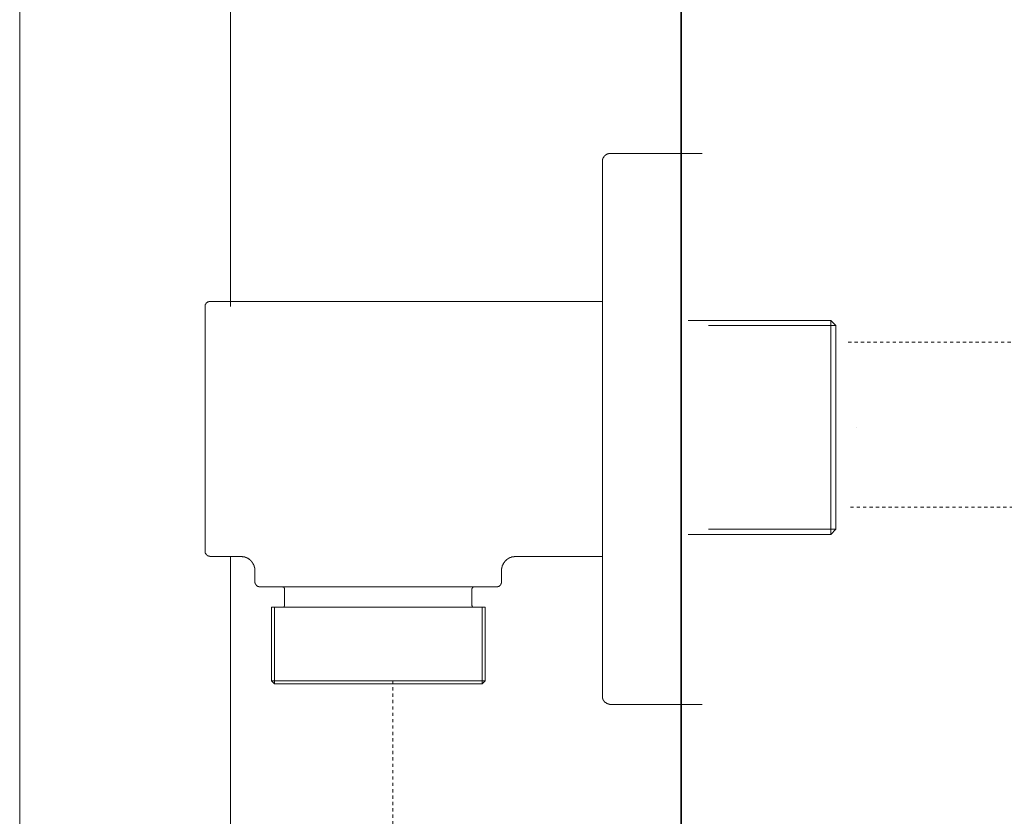
# Model space of a CAD drawing. Units: inches. Extents: x -258 to 1937, y -514 to 1101.
# Drawn here: x 1154 to 1263, y 254 to 343 of the extents above; entities that cross this region are included whole.
import ezdxf

# ---------------------------------------------------------------- set-up
doc = ezdxf.new("R2010")
doc.units = ezdxf.units.IN
doc.header["$MEASUREMENT"] = 0
for name, pattern in [('AI-Linetype-14', [0.705556, 0.352778, -0.352778]), ('AI-Linetype-15', [0.705556, 0.352778, -0.352778]), ('AI-Linetype-26', [0.705556, 0.352778, -0.352778]), ('AI-Linetype-71', [0.705556, 0.352778, -0.352778])]:
    doc.linetypes.add(name, pattern=pattern)
doc.layers.add('图层 1', color=7, linetype='Continuous')

msp = doc.modelspace()

# ---------------------------------------------------------------- linework, layer by layer
at = {"layer": '图层 1', "color": 7, "lineweight": 35}
msp.add_lwpolyline([(1227.63, -325.57), (1227.63, 944.44)], dxfattribs=at)
at = {"layer": '图层 1', "color": 7, "lineweight": 9}
for points in [[(1177.75, 310.93), (1177.75, 533.78)], [(1154.4, 531.31), (1154.4, 192.82)], [(1219.81, 327.86), (1219.8, 327.86), (1219.78, 327.86), (1219.74, 327.86), (1219.72, 327.86), (1219.7, 327.86), (1219.67, 327.86), (1219.65, 327.86), (1219.61, 327.86), (1219.6, 327.84), (1219.58, 327.84), (1219.54, 327.84), (1219.52, 327.84), (1219.52, 327.81), (1219.49, 327.81), (1219.47, 327.81), (1219.43, 327.78), (1219.41, 327.78), (1219.39, 327.75), (1219.38, 327.75), (1219.34, 327.74), (1219.32, 327.74), (1219.32, 327.71), (1219.29, 327.71), (1219.27, 327.68), (1219.23, 327.68), (1219.23, 327.65), (1219.21, 327.65), (1219.21, 327.63), (1219.19, 327.63), (1219.19, 327.61), (1219.16, 327.61), (1219.16, 327.58), (1219.14, 327.58), (1219.14, 327.55), (1219.12, 327.55), (1219.12, 327.53), (1219.09, 327.52), (1219.09, 327.48), (1219.07, 327.48), (1219.07, 327.45), (1219.03, 327.43), (1219.03, 327.42), (1219.01, 327.42), (1219.01, 327.37), (1219.01, 327.35), (1218.98, 327.35), (1218.98, 327.33), (1218.98, 327.31), (1218.96, 327.31), (1218.96, 327.28), (1218.96, 327.25), (1218.96, 327.23), (1218.94, 327.23), (1218.94, 327.2), (1218.94, 327.18), (1218.94, 327.15), (1218.94, 327.12), (1218.92, 327.12), (1218.92, 327.1), (1218.92, 327.08), (1218.92, 327.05), (1218.92, 327.02), (1218.92, 327), (1218.92, 326.98)], [(1229.96, 327.86), (1219.81, 327.86)], [(1218.92, 326.98), (1218.92, 325.6)], [(1218.92, 269.11), (1218.92, 325.6)], [(1175.49, 311.47), (1175.45, 311.47), (1175.43, 311.47), (1175.42, 311.47), (1175.38, 311.47), (1175.36, 311.47), (1175.36, 311.45), (1175.32, 311.45), (1175.31, 311.45), (1175.27, 311.45), (1175.25, 311.43), (1175.23, 311.43), (1175.2, 311.41), (1175.18, 311.41), (1175.18, 311.37), (1175.16, 311.37), (1175.12, 311.37), (1175.12, 311.35), (1175.11, 311.35), (1175.11, 311.33), (1175.07, 311.33), (1175.07, 311.31), (1175.05, 311.31), (1175.05, 311.27), (1175.05, 311.25), (1175.03, 311.25), (1175.03, 311.23), (1175, 311.23), (1175, 311.21), (1175, 311.18), (1174.98, 311.18), (1174.98, 311.15), (1174.98, 311.13), (1174.94, 311.13), (1174.94, 311.11), (1174.94, 311.07), (1174.94, 311.04), (1174.94, 311.02), (1174.92, 311.02), (1174.92, 311), (1174.92, 310.97), (1174.92, 310.94), (1174.92, 310.93)], [(1174.92, 297.35), (1174.92, 298.04), (1174.92, 298.37), (1174.92, 298.71), (1174.92, 299.03), (1174.92, 299.36), (1174.92, 299.5), (1174.92, 299.69), (1174.92, 299.84), (1174.92, 300.03), (1174.92, 300.17), (1174.92, 300.32), (1174.92, 300.51), (1174.92, 300.65), (1174.92, 300.84), (1174.92, 300.98), (1174.92, 301.14), (1174.92, 301.32), (1174.92, 301.47), (1174.92, 301.62), (1174.92, 301.77), (1174.92, 301.91), (1174.92, 302.09), (1174.92, 302.26), (1174.92, 302.4), (1174.92, 302.56), (1174.92, 302.71), (1174.92, 302.86), (1174.92, 303.01), (1174.92, 303.16), (1174.92, 303.31), (1174.92, 303.47), (1174.92, 303.62), (1174.92, 303.74), (1174.92, 303.91), (1174.92, 304.05), (1174.92, 304.2), (1174.92, 304.33), (1174.92, 304.48), (1174.92, 304.61), (1174.92, 304.69), (1174.92, 304.76), (1174.92, 304.84), (1174.92, 304.89), (1174.92, 304.96), (1174.92, 305.04), (1174.92, 305.08), (1174.92, 305.17), (1174.92, 305.24), (1174.92, 305.33), (1174.92, 305.37), (1174.92, 305.44), (1174.92, 305.49), (1174.92, 305.57), (1174.92, 305.65), (1174.92, 305.71), (1174.92, 305.77), (1174.92, 305.83), (1174.92, 305.9), (1174.92, 305.98), (1174.92, 306.03), (1174.92, 306.1), (1174.92, 306.16), (1174.92, 306.23), (1174.92, 306.28), (1174.92, 306.33), (1174.92, 306.41), (1174.92, 306.46), (1174.92, 306.54), (1174.92, 306.58), (1174.92, 306.67), (1174.92, 306.71), (1174.92, 306.77), (1174.92, 306.85), (1174.92, 306.89), (1174.92, 306.94), (1174.92, 307.02), (1174.92, 307.07), (1174.92, 307.11), (1174.92, 307.19), (1174.92, 307.25), (1174.92, 307.3), (1174.92, 307.35), (1174.92, 307.4), (1174.92, 307.48), (1174.92, 307.53), (1174.92, 307.58), (1174.92, 307.62), (1174.92, 307.68), (1174.92, 307.73), (1174.92, 307.8), (1174.92, 307.85), (1174.92, 307.9), (1174.92, 307.96), (1174.92, 308), (1174.92, 308.06), (1174.92, 308.11), (1174.92, 308.16), (1174.92, 308.21), (1174.92, 308.26), (1174.92, 308.31), (1174.92, 308.36), (1174.92, 308.41), (1174.92, 308.43), (1174.92, 308.49), (1174.92, 308.54), (1174.92, 308.6), (1174.92, 308.64), (1174.92, 308.7), (1174.92, 308.74), (1174.92, 308.76), (1174.92, 308.82), (1174.92, 308.86), (1174.92, 308.91), (1174.92, 308.94), (1174.92, 309), (1174.92, 309.05), (1174.92, 309.08), (1174.92, 309.13), (1174.92, 309.18), (1174.92, 309.2), (1174.92, 309.25), (1174.92, 309.28), (1174.92, 309.32), (1174.92, 309.34), (1174.92, 309.4), (1174.92, 309.42), (1174.92, 309.48), (1174.92, 309.51), (1174.92, 309.56), (1174.92, 309.58), (1174.92, 309.62), (1174.92, 309.65), (1174.92, 309.68), (1174.92, 309.73), (1174.92, 309.75), (1174.92, 309.77), (1174.92, 309.83), (1174.92, 309.86), (1174.92, 309.88), (1174.92, 309.93), (1174.92, 309.96), (1174.92, 309.99), (1174.92, 310.01), (1174.92, 310.03), (1174.92, 310.08), (1174.92, 310.11), (1174.92, 310.13), (1174.92, 310.16), (1174.92, 310.19), (1174.92, 310.21), (1174.92, 310.23), (1174.92, 310.27), (1174.92, 310.3), (1174.92, 310.32), (1174.92, 310.34), (1174.92, 310.36), (1174.92, 310.4), (1174.92, 310.42), (1174.92, 310.44), (1174.92, 310.47), (1174.92, 310.49), (1174.92, 310.52), (1174.92, 310.54), (1174.92, 310.56), (1174.92, 310.59), (1174.92, 310.62), (1174.92, 310.64), (1174.92, 310.67), (1174.92, 310.7), (1174.92, 310.73), (1174.92, 310.74), (1174.92, 310.77), (1174.92, 310.79), (1174.92, 310.83), (1174.92, 310.84), (1174.92, 310.87), (1174.92, 310.9), (1174.92, 310.93)], [(1218.92, 311.47), (1175.49, 311.47)], [(1244.22, 309.35), (1228.41, 309.35)], [(1244.78, 308.8), (1230.67, 308.8)], [(1244.78, 308.8), (1244.22, 309.35)], [(1244.22, 285.67), (1244.22, 309.35)], [(1244.78, 308.8), (1244.78, 286.25)], [(1174.92, 297.35), (1174.92, 296.7), (1174.92, 296.37), (1174.92, 296.03), (1174.92, 295.71), (1174.92, 295.38), (1174.92, 295.2), (1174.92, 295.05), (1174.92, 294.87), (1174.92, 294.72), (1174.92, 294.56), (1174.92, 294.39), (1174.92, 294.24), (1174.92, 294.06), (1174.92, 293.9), (1174.92, 293.75), (1174.92, 293.58), (1174.92, 293.42), (1174.92, 293.28), (1174.92, 293.13), (1174.92, 292.94), (1174.92, 292.79), (1174.92, 292.64), (1174.92, 292.49), (1174.92, 292.34), (1174.92, 292.18), (1174.92, 292.03), (1174.92, 291.89), (1174.92, 291.72), (1174.92, 291.58), (1174.92, 291.43), (1174.92, 291.27), (1174.92, 291.12), (1174.92, 290.97), (1174.92, 290.84), (1174.92, 290.69), (1174.92, 290.53), (1174.92, 290.38), (1174.92, 290.26), (1174.92, 290.09), (1174.92, 289.98), (1174.92, 289.89), (1174.92, 289.83), (1174.92, 289.77), (1174.92, 289.7), (1174.92, 289.62), (1174.92, 289.55), (1174.92, 289.5), (1174.92, 289.42), (1174.92, 289.35), (1174.92, 289.3), (1174.92, 289.21), (1174.92, 289.16), (1174.92, 289.08), (1174.92, 289.02), (1174.92, 288.96), (1174.92, 288.89), (1174.92, 288.84), (1174.92, 288.75), (1174.92, 288.7), (1174.92, 288.64), (1174.92, 288.59), (1174.92, 288.51), (1174.92, 288.45), (1174.92, 288.38), (1174.92, 288.33), (1174.92, 288.25), (1174.92, 288.2), (1174.92, 288.13), (1174.92, 288.07), (1174.92, 288.03), (1174.92, 287.94), (1174.92, 287.9), (1174.92, 287.84), (1174.92, 287.77), (1174.92, 287.72), (1174.92, 287.67), (1174.92, 287.6), (1174.92, 287.54), (1174.92, 287.49), (1174.92, 287.44), (1174.92, 287.36), (1174.92, 287.32), (1174.92, 287.26), (1174.92, 287.22), (1174.92, 287.16), (1174.92, 287.09), (1174.92, 287.03), (1174.92, 286.99), (1174.92, 286.93), (1174.92, 286.89), (1174.92, 286.83), (1174.92, 286.79), (1174.92, 286.73), (1174.92, 286.67), (1174.92, 286.62), (1174.92, 286.57), (1174.92, 286.52), (1174.92, 286.48), (1174.92, 286.42), (1174.92, 286.38), (1174.92, 286.33), (1174.92, 286.28), (1174.92, 286.21), (1174.92, 286.17), (1174.92, 286.14), (1174.92, 286.1), (1174.92, 286.04), (1174.92, 286), (1174.92, 285.95), (1174.92, 285.92), (1174.92, 285.88), (1174.92, 285.81), (1174.92, 285.76), (1174.92, 285.74), (1174.92, 285.69), (1174.92, 285.64), (1174.92, 285.61), (1174.92, 285.56), (1174.92, 285.54), (1174.92, 285.5), (1174.92, 285.44), (1174.92, 285.42), (1174.92, 285.36), (1174.92, 285.33), (1174.92, 285.28), (1174.92, 285.26), (1174.92, 285.21), (1174.92, 285.18), (1174.92, 285.13), (1174.92, 285.11), (1174.92, 285.09), (1174.92, 285.04), (1174.92, 285.01), (1174.92, 284.99), (1174.92, 284.93), (1174.92, 284.9), (1174.92, 284.88), (1174.92, 284.83), (1174.92, 284.8), (1174.92, 284.78), (1174.92, 284.75), (1174.92, 284.7), (1174.92, 284.68), (1174.92, 284.65), (1174.92, 284.63), (1174.92, 284.6), (1174.92, 284.58), (1174.92, 284.55), (1174.92, 284.54), (1174.92, 284.49), (1174.92, 284.48), (1174.92, 284.45), (1174.92, 284.42), (1174.92, 284.39), (1174.92, 284.37), (1174.92, 284.35), (1174.92, 284.32), (1174.92, 284.29), (1174.92, 284.27), (1174.92, 284.25), (1174.92, 284.22), (1174.92, 284.2), (1174.92, 284.17), (1174.92, 284.16), (1174.92, 284.12), (1174.92, 284.1), (1174.92, 284.06), (1174.92, 284.04), (1174.92, 284.01), (1174.92, 283.99), (1174.92, 283.97), (1174.92, 283.94), (1174.92, 283.92), (1174.92, 283.89), (1174.92, 283.87), (1174.92, 283.84), (1174.92, 283.81)], [(1228.41, 285.67), (1244.22, 285.67)], [(1244.78, 286.25), (1230.67, 286.25)], [(1244.22, 285.67), (1244.78, 286.25)], [(1174.92, 283.81), (1174.92, 283.79), (1174.92, 283.77), (1174.92, 283.74), (1174.92, 283.72), (1174.94, 283.72), (1174.94, 283.69), (1174.94, 283.66), (1174.94, 283.63), (1174.94, 283.61), (1174.98, 283.61), (1174.98, 283.58), (1174.98, 283.56), (1174.98, 283.53), (1175, 283.53), (1175, 283.51), (1175.03, 283.51), (1175.03, 283.48), (1175.03, 283.46), (1175.05, 283.46), (1175.05, 283.44), (1175.07, 283.44), (1175.07, 283.41), (1175.11, 283.41), (1175.11, 283.38), (1175.12, 283.38), (1175.12, 283.36), (1175.16, 283.36), (1175.16, 283.34), (1175.18, 283.34), (1175.2, 283.34), (1175.2, 283.31), (1175.23, 283.31), (1175.25, 283.31), (1175.25, 283.29), (1175.27, 283.29), (1175.31, 283.29), (1175.31, 283.25), (1175.32, 283.25), (1175.36, 283.25), (1175.38, 283.25), (1175.42, 283.25), (1175.43, 283.25), (1175.45, 283.25), (1175.45, 283.23), (1175.49, 283.23)], [(1175.49, 283.23), (1178.88, 283.23)], [(1177.75, 231.77), (1177.75, 283.23)], [(1178.86, 283.23), (1178.89, 283.23), (1178.93, 283.23), (1178.95, 283.23), (1178.99, 283.23), (1179, 283.23), (1179.04, 283.23), (1179.06, 283.2), (1179.08, 283.2), (1179.11, 283.2), (1179.13, 283.2), (1179.15, 283.2), (1179.19, 283.2), (1179.2, 283.2), (1179.2, 283.18), (1179.24, 283.18), (1179.26, 283.18), (1179.28, 283.18), (1179.31, 283.18), (1179.33, 283.15), (1179.35, 283.15), (1179.39, 283.15), (1179.4, 283.13), (1179.44, 283.13), (1179.46, 283.13), (1179.5, 283.1), (1179.51, 283.1), (1179.53, 283.08), (1179.57, 283.08), (1179.59, 283.08), (1179.59, 283.05), (1179.6, 283.05), (1179.64, 283.05), (1179.64, 283.04), (1179.66, 283.04), (1179.7, 283.01), (1179.71, 283.01), (1179.71, 282.98), (1179.73, 282.98), (1179.75, 282.95), (1179.79, 282.95), (1179.79, 282.94), (1179.8, 282.94), (1179.8, 282.9), (1179.84, 282.9), (1179.88, 282.9), (1179.88, 282.88), (1179.9, 282.88), (1179.9, 282.85), (1179.91, 282.85), (1179.91, 282.83), (1179.95, 282.83), (1179.95, 282.81), (1179.97, 282.81), (1179.97, 282.77), (1179.99, 282.77), (1179.99, 282.75), (1180.02, 282.75), (1180.02, 282.72), (1180.04, 282.72), (1180.04, 282.69), (1180.08, 282.69), (1180.08, 282.67), (1180.1, 282.67), (1180.1, 282.65), (1180.11, 282.62), (1180.11, 282.6), (1180.15, 282.6), (1180.15, 282.57), (1180.17, 282.57), (1180.17, 282.55), (1180.19, 282.53), (1180.19, 282.5), (1180.22, 282.5), (1180.22, 282.47), (1180.22, 282.45), (1180.24, 282.45), (1180.24, 282.43), (1180.26, 282.39), (1180.26, 282.36), (1180.3, 282.34), (1180.3, 282.32), (1180.33, 282.29), (1180.33, 282.27), (1180.33, 282.24), (1180.35, 282.24), (1180.35, 282.22), (1180.35, 282.19), (1180.37, 282.17), (1180.37, 282.14), (1180.37, 282.12), (1180.37, 282.09), (1180.41, 282.09), (1180.41, 282.07), (1180.41, 282.04), (1180.41, 282.02), (1180.41, 281.99), (1180.41, 281.97), (1180.42, 281.97), (1180.42, 281.93), (1180.42, 281.91), (1180.42, 281.89), (1180.42, 281.86), (1180.42, 281.83), (1180.42, 281.81), (1180.44, 281.79), (1180.44, 281.75), (1180.44, 281.74), (1180.44, 281.71), (1180.44, 281.69), (1180.44, 281.64)], [(1207.74, 281.64), (1207.74, 281.69), (1207.76, 281.71), (1207.76, 281.74), (1207.76, 281.75), (1207.76, 281.79), (1207.76, 281.81), (1207.76, 281.83), (1207.76, 281.86), (1207.76, 281.89), (1207.79, 281.89), (1207.79, 281.91), (1207.79, 281.93), (1207.79, 281.97), (1207.79, 281.99), (1207.79, 282.02), (1207.79, 282.04), (1207.81, 282.04), (1207.81, 282.07), (1207.81, 282.09), (1207.81, 282.12), (1207.83, 282.14), (1207.83, 282.17), (1207.83, 282.19), (1207.83, 282.22), (1207.87, 282.22), (1207.87, 282.24), (1207.87, 282.27), (1207.89, 282.29), (1207.89, 282.32), (1207.92, 282.34), (1207.92, 282.36), (1207.94, 282.39), (1207.94, 282.43), (1207.96, 282.45), (1207.96, 282.47), (1208, 282.47), (1208, 282.5), (1208.01, 282.53), (1208.01, 282.55), (1208.05, 282.55), (1208.05, 282.57), (1208.07, 282.6), (1208.07, 282.62), (1208.09, 282.62), (1208.09, 282.65), (1208.12, 282.65), (1208.12, 282.67), (1208.14, 282.69), (1208.16, 282.72), (1208.16, 282.75), (1208.2, 282.75), (1208.2, 282.77), (1208.21, 282.77), (1208.25, 282.81), (1208.27, 282.83), (1208.29, 282.85), (1208.32, 282.88), (1208.34, 282.88), (1208.34, 282.9), (1208.38, 282.9), (1208.38, 282.94), (1208.4, 282.94), (1208.41, 282.95), (1208.45, 282.95), (1208.45, 282.98), (1208.47, 282.98), (1208.5, 283.01), (1208.52, 283.01), (1208.52, 283.04), (1208.54, 283.04), (1208.58, 283.04), (1208.58, 283.05), (1208.6, 283.05), (1208.61, 283.05), (1208.61, 283.08), (1208.65, 283.08), (1208.67, 283.08), (1208.67, 283.1), (1208.71, 283.1), (1208.72, 283.1), (1208.72, 283.13), (1208.74, 283.13), (1208.78, 283.13), (1208.8, 283.13), (1208.8, 283.15), (1208.83, 283.15), (1208.85, 283.15), (1208.87, 283.15), (1208.87, 283.18), (1208.91, 283.18), (1208.92, 283.18), (1208.96, 283.18), (1208.98, 283.18), (1209.01, 283.2), (1209.03, 283.2), (1209.05, 283.2), (1209.09, 283.2), (1209.11, 283.2), (1209.12, 283.2), (1209.16, 283.2), (1209.16, 283.23), (1209.18, 283.23), (1209.22, 283.23), (1209.23, 283.23), (1209.25, 283.23), (1209.31, 283.23), (1209.32, 283.23)], [(1209.32, 283.23), (1218.92, 283.23)], [(1180.44, 281.66), (1180.44, 280.42)], [(1207.74, 280.42), (1207.74, 281.66)], [(1180.44, 280.42), (1180.44, 280.4), (1180.44, 280.37), (1180.44, 280.34), (1180.44, 280.31), (1180.48, 280.31), (1180.48, 280.3), (1180.48, 280.27), (1180.48, 280.24), (1180.48, 280.2), (1180.5, 280.2), (1180.5, 280.19), (1180.5, 280.16), (1180.53, 280.16), (1180.53, 280.14), (1180.53, 280.1), (1180.55, 280.1), (1180.55, 280.09), (1180.57, 280.09), (1180.57, 280.06), (1180.61, 280.04), (1180.61, 280.01), (1180.62, 280.01), (1180.64, 279.99), (1180.68, 279.99), (1180.68, 279.96), (1180.7, 279.96), (1180.7, 279.94), (1180.73, 279.94), (1180.75, 279.91), (1180.79, 279.91), (1180.81, 279.89), (1180.82, 279.89), (1180.86, 279.89), (1180.88, 279.86), (1180.9, 279.86), (1180.93, 279.86), (1180.95, 279.86), (1180.99, 279.86), (1181.01, 279.86)], [(1207.18, 279.86), (1207.21, 279.86), (1207.23, 279.86), (1207.25, 279.86), (1207.28, 279.86), (1207.3, 279.86), (1207.34, 279.86), (1207.34, 279.89), (1207.36, 279.89), (1207.38, 279.89), (1207.41, 279.89), (1207.41, 279.91), (1207.43, 279.91), (1207.47, 279.91), (1207.47, 279.94), (1207.49, 279.94), (1207.5, 279.96), (1207.54, 279.96), (1207.54, 279.99), (1207.56, 279.99), (1207.56, 280.01), (1207.59, 280.01), (1207.59, 280.04), (1207.61, 280.04), (1207.61, 280.06), (1207.63, 280.06), (1207.63, 280.09), (1207.67, 280.1), (1207.67, 280.14), (1207.69, 280.14), (1207.69, 280.16), (1207.69, 280.19), (1207.7, 280.19), (1207.7, 280.2), (1207.7, 280.24), (1207.7, 280.27), (1207.74, 280.27), (1207.74, 280.3), (1207.74, 280.31), (1207.74, 280.34), (1207.74, 280.37), (1207.74, 280.4), (1207.74, 280.42)], [(1207.18, 279.86), (1181.01, 279.86)], [(1183.72, 279.62), (1183.72, 279.66), (1183.72, 279.68), (1183.72, 279.7), (1183.68, 279.7), (1183.68, 279.72), (1183.68, 279.76), (1183.67, 279.76), (1183.67, 279.78), (1183.65, 279.78), (1183.65, 279.82), (1183.61, 279.82), (1183.61, 279.84), (1183.59, 279.84), (1183.56, 279.84), (1183.54, 279.84), (1183.54, 279.86), (1183.52, 279.86), (1183.5, 279.86)], [(1183.72, 279.62), (1183.72, 277.81)], [(1204.7, 279.86), (1204.66, 279.86), (1204.64, 279.84), (1204.63, 279.84), (1204.59, 279.84), (1204.59, 279.82), (1204.57, 279.82), (1204.53, 279.82), (1204.53, 279.78), (1204.52, 279.78), (1204.52, 279.76), (1204.52, 279.72), (1204.5, 279.72), (1204.5, 279.7), (1204.5, 279.68), (1204.46, 279.68), (1204.46, 279.66), (1204.46, 279.62)], [(1204.46, 277.81), (1204.46, 279.62)], [(1182.28, 277.6), (1182.28, 269.45)], [(1205.92, 277.6), (1182.28, 277.6)], [(1182.63, 269.11), (1182.63, 277.6)], [(1183.5, 277.6), (1183.52, 277.6), (1183.54, 277.6), (1183.56, 277.6), (1183.59, 277.6), (1183.59, 277.63), (1183.61, 277.63), (1183.65, 277.63), (1183.65, 277.65), (1183.67, 277.65), (1183.67, 277.67), (1183.68, 277.67), (1183.68, 277.7), (1183.68, 277.74), (1183.72, 277.74), (1183.72, 277.76), (1183.72, 277.78), (1183.72, 277.81)], [(1204.46, 277.81), (1204.46, 277.78), (1204.5, 277.76), (1204.5, 277.74), (1204.5, 277.7), (1204.52, 277.7), (1204.52, 277.67), (1204.53, 277.67), (1204.53, 277.65), (1204.57, 277.65), (1204.57, 277.63), (1204.59, 277.63), (1204.59, 277.6), (1204.63, 277.6), (1204.64, 277.6), (1204.66, 277.6), (1204.7, 277.6)], [(1205.59, 269.11), (1205.59, 277.6)], [(1205.92, 269.45), (1205.92, 277.6)], [(1182.28, 269.45), (1182.63, 269.11)], [(1205.92, 269.45), (1182.28, 269.45)], [(1205.59, 269.11), (1205.92, 269.45)], [(1205.59, 269.11), (1182.63, 269.11)], [(1218.92, 267.76), (1218.92, 269.11)], [(1218.92, 267.76), (1218.92, 267.74), (1218.92, 267.71), (1218.92, 267.69), (1218.92, 267.66), (1218.92, 267.64), (1218.92, 267.61), (1218.94, 267.61), (1218.94, 267.58), (1218.94, 267.57), (1218.94, 267.53), (1218.94, 267.51), (1218.96, 267.48), (1218.96, 267.47), (1218.96, 267.43), (1218.98, 267.41), (1218.98, 267.38), (1219.01, 267.37), (1219.01, 267.33), (1219.03, 267.33), (1219.03, 267.31), (1219.03, 267.28), (1219.07, 267.28), (1219.07, 267.27), (1219.09, 267.23), (1219.09, 267.21), (1219.12, 267.21), (1219.12, 267.18), (1219.14, 267.18), (1219.14, 267.16), (1219.16, 267.16), (1219.16, 267.13), (1219.19, 267.1), (1219.21, 267.1), (1219.21, 267.08), (1219.23, 267.08), (1219.23, 267.06), (1219.27, 267.06), (1219.27, 267.04), (1219.29, 267.04), (1219.32, 267), (1219.34, 267), (1219.34, 266.98), (1219.38, 266.98), (1219.39, 266.98), (1219.39, 266.95), (1219.41, 266.95), (1219.43, 266.95), (1219.43, 266.93), (1219.47, 266.93), (1219.49, 266.93), (1219.49, 266.9), (1219.52, 266.9), (1219.54, 266.9), (1219.58, 266.9), (1219.58, 266.87), (1219.6, 266.87), (1219.61, 266.87), (1219.65, 266.87), (1219.67, 266.87), (1219.7, 266.87), (1219.72, 266.85), (1219.74, 266.85), (1219.78, 266.85), (1219.8, 266.85), (1219.81, 266.85)], [(1229.96, 266.85), (1219.81, 266.85)]]:
    msp.add_lwpolyline(points, dxfattribs=at)
at = {"layer": '图层 1', "color": 7, "linetype": 'AI-Linetype-15', "lineweight": 9}
msp.add_lwpolyline([(1246.13, 306.98), (1307.59, 306.98)], dxfattribs=at)
at = {"layer": '图层 1', "color": 7, "lineweight": 5}
for points in [[(1244.8, 297.75), (1244.8, 297.75)], [(1174.92, 289.87), (1174.92, 289.87)]]:
    msp.add_lwpolyline(points, dxfattribs=at)
at = {"layer": '图层 1', "color": 7, "linetype": 'AI-Linetype-71', "lineweight": 5}
msp.add_lwpolyline([(1247.04, 297.51), (1247.04, 297.51)], dxfattribs=at)
at = {"layer": '图层 1', "color": 7, "linetype": 'AI-Linetype-14', "lineweight": 9}
msp.add_lwpolyline([(1306.7, 288.7), (1246.13, 288.7)], dxfattribs=at)
at = {"layer": '图层 1', "color": 7, "linetype": 'AI-Linetype-26', "lineweight": 9}
msp.add_lwpolyline([(1195.71, 269.45), (1195.71, 79.59)], dxfattribs=at)

doc.saveas('drawing.dxf')
